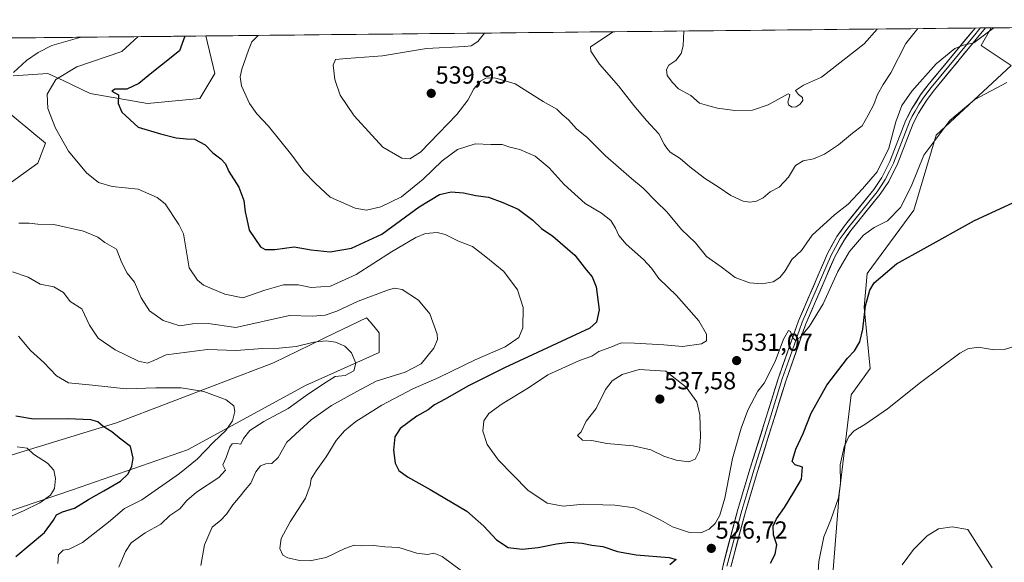
# Model space of a CAD drawing. Units: metres. Extents: x 570121 to 573582, y 4707966 to 4710314.
# Drawn here: x 572278 to 572677, y 4710089 to 4710309 of the extents above; entities that cross this region are included whole.
import ezdxf
from ezdxf.enums import TextEntityAlignment as Align

# ---------------------------------------------------------------- set-up
doc = ezdxf.new("R2010")
doc.units = ezdxf.units.M
doc.header["$MEASUREMENT"] = 0
for name, color, linetype, lineweight in [('Carátula', 7, 'Continuous', 5), ('Cultivos herbáceos CxS', 92, 'Continuous', 0), ('Curva de nivel maestra', 36, 'Continuous', 30), ('Curva de nivel normal', 36, 'Continuous', 0), ('Layer 0', 7, 'Continuous', 0), ('Matorral CxS', 135, 'Continuous', 0), ('Municipio CxS', 142, 'Continuous', 0), ('Punto de cota en terreno', 7, 'Continuous', 0), ('Rótulo de punto de cota en terreno', 19, 'Continuous', 0)]:
    doc.layers.add(name, color=color, linetype=linetype, lineweight=lineweight)
doc.styles.add('Arial', font='txt', dxfattribs={"height": 0.2})

# ---------------------------------------------------------------- blocks, each defined once
blk = doc.blocks.new('*U150')
at = {"layer": 'Cultivos herbáceos CxS', "color": 92, "linetype": 'Continuous', "lineweight": 0}
for points in [[(572262.59, 4710128.83, 492.82), (572316.85, 4710145.34, 500.59), (572380.45, 4710169.7, 507.65), (572405.44, 4710181.77, 510.35), (572418.2, 4710187.94, 512.37), (572419.69, 4710186.15, 512.4), (572421.63, 4710183.82, 512.37), (572423.24, 4710181.88, 512.45), (572423.24, 4710173.8, 512.23), (572393.37, 4710160.47, 510.12), (572345.55, 4710134.43, 504.34), (572299.05, 4710118.24, 498.19), (572228.45, 4710094.35, 491.29)], [(572697.75, 4709745.64, 502.53), (572663.37, 4709858.58, 507.9), (572641.94, 4709904.48, 509.91), (572633.33, 4709948.75, 511.04), (572638.69, 4709983.4, 511.11), (572622.77, 4710020.57, 513.67), (572619.74, 4710036.72, 514.59), (572606.3, 4710073.93, 517.08), (572609.65, 4710116.48, 519.11), (572614.55, 4710156.73, 521.57), (572622.18, 4710167.33, 521.48), (572619.75, 4710192.19, 524.64), (572621.04, 4710205.81, 525.2), (572639.92, 4710231.56, 526.57), (572649.01, 4710261.85, 529.06), (572679.28, 4710290.11, 530.76), (572674.53, 4710293.28, 531.86), (572667.17, 4710298.19, 533.14), (572671.22, 4710305.33, 534.15), (572990.36, 4710308.63, 552.65)]]:
    blk.add_polyline3d(points, dxfattribs=at)
blk = doc.blocks.new('*U158')
at = {"layer": 'Curva de nivel normal', "color": 36, "linetype": 'Continuous', "lineweight": 0}
blk.add_polyline3d([(572272.09, 4710106.64, 495), (572279.21, 4710109.75, 495), (572285.78, 4710112.96, 495), (572290.08, 4710116.04, 495), (572291.66, 4710118.74, 495), (572292.1, 4710122.88, 495), (572291.4, 4710126.22, 495), (572288.84, 4710128.99, 495), (572283.19, 4710132.68, 495), (572280.69, 4710135.1, 495), (572276.53, 4710135.72, 495)], dxfattribs=at)
blk = doc.blocks.new('*U159')
at = {"layer": 'Curva de nivel normal', "color": 36, "linetype": 'Continuous', "lineweight": 0}
blk.add_polyline3d([(572465.91, 4710303.21, 535), (572463.22, 4710299.79, 535), (572460.55, 4710298.05, 535), (572457.98, 4710297.83, 535), (572442.47, 4710297, 535), (572424.56, 4710294.01, 535), (572410.07, 4710292.91, 535), (572405.55, 4710292.47, 535), (572404.61, 4710290.23, 535), (572405.27, 4710284.38, 535), (572407.51, 4710278.08, 535), (572413.11, 4710269.71, 535), (572424.74, 4710257.07, 535), (572432.48, 4710252.56, 535), (572435.73, 4710252.32, 535), (572440.07, 4710254.93, 535), (572447.4, 4710262.71, 535), (572454.75, 4710270.22, 535), (572459.15, 4710276.03, 535), (572461.62, 4710280.58, 535), (572464.34, 4710283.79, 535), (572466.5, 4710284.99, 535), (572470.18, 4710285.1, 535), (572478.32, 4710282.68, 535), (572489.72, 4710275.56, 535), (572495.22, 4710272.4, 535), (572497.43, 4710270.27, 535), (572499.92, 4710268.1, 535), (572503.28, 4710264.46, 535), (572507.49, 4710260.91, 535), (572515, 4710253.53, 535), (572525.48, 4710244.28, 535), (572530.17, 4710240.44, 535), (572535.48, 4710235.07, 535), (572539.8, 4710230.86, 535), (572545.83, 4710223.68, 535), (572551.38, 4710218.23, 535), (572555.88, 4710212.73, 535), (572561.81, 4710208.56, 535), (572567.49, 4710204.21, 535), (572573.25, 4710202.03, 535), (572578.5, 4710201.65, 535), (572582.84, 4710202.45, 535), (572585.64, 4710204.24, 535), (572587.76, 4710206.9, 535), (572590.51, 4710211.56, 535), (572594.36, 4710215.23, 535), (572598.76, 4710221.42, 535), (572607.71, 4710229.66, 535), (572613.31, 4710233.94, 535), (572619.11, 4710240.13, 535), (572625.1, 4710247.06, 535), (572629.75, 4710256.6, 535), (572632.6, 4710267.23, 535), (572635.01, 4710273.84, 535), (572639.04, 4710279.68, 535), (572648.96, 4710290.74, 535), (572656.45, 4710296.91, 535), (572660.07, 4710298.33, 535), (572664.2, 4710299.29, 535), (572672.28, 4710305.34, 535)], dxfattribs=at)
blk = doc.blocks.new('*U160')
at = {"layer": 'Curva de nivel normal', "color": 36, "linetype": 'Continuous', "lineweight": 0}
blk.add_polyline3d([(572317.8, 4710086.92, 510), (572320.43, 4710093.25, 510), (572322.84, 4710096.74, 510), (572328.51, 4710100.87, 510), (572334.84, 4710104.4, 510), (572338.46, 4710107.92, 510), (572342.52, 4710110.58, 510), (572345.38, 4710113.92, 510), (572349.32, 4710117.25, 510), (572358.32, 4710123.25, 510), (572360.99, 4710126.24, 510), (572359.99, 4710128.36, 510), (572361.31, 4710131.38, 510), (572362.8, 4710135.46, 510), (572363.68, 4710136.85, 510), (572365.41, 4710137.04, 510), (572367.19, 4710136.72, 510), (572368.36, 4710138.99, 510), (572370.85, 4710142.21, 510), (572376.57, 4710145.87, 510), (572386.4, 4710151.24, 510), (572393.73, 4710156.51, 510), (572400.73, 4710161.2, 510), (572405.4, 4710164.09, 510), (572409.43, 4710164.58, 510), (572413, 4710166.38, 510), (572413.87, 4710169.55, 510), (572412.12, 4710173.76, 510), (572409.33, 4710176.36, 510), (572405.53, 4710177.99, 510), (572401.79, 4710178.63, 510), (572396.83, 4710177.99, 510), (572389.59, 4710176.24, 510), (572382.78, 4710175.57, 510), (572376.03, 4710175.51, 510), (572365.35, 4710174.67, 510), (572353.74, 4710175.04, 510), (572336.91, 4710172.94, 510), (572331.92, 4710170.59, 510), (572329.4, 4710169.49, 510), (572325.74, 4710170.38, 510), (572316.3, 4710175, 510), (572309.4, 4710179.65, 510), (572305.94, 4710184.9, 510), (572302.82, 4710191.58, 510), (572298.13, 4710194.53, 510), (572295.37, 4710198.14, 510), (572291.48, 4710200.44, 510), (572285.89, 4710201.6, 510), (572281.08, 4710204.37, 510), (572274.64, 4710206.58, 510)], dxfattribs=at)
blk = doc.blocks.new('*U161')
at = {"layer": 'Curva de nivel normal', "color": 36, "linetype": 'Continuous', "lineweight": 0}
blk.add_polyline3d([(572277.2, 4710180.51, 505), (572281.93, 4710174.7, 505), (572287.35, 4710169.8, 505), (572292.56, 4710164.38, 505), (572297.43, 4710161.59, 505), (572307.14, 4710160.68, 505), (572320.81, 4710159.13, 505), (572332.76, 4710159.56, 505), (572343.06, 4710159.62, 505), (572352.23, 4710158.09, 505), (572361.3, 4710154.64, 505), (572364.34, 4710152.24, 505), (572364.78, 4710149.91, 505), (572363.84, 4710146.24, 505), (572361.08, 4710142.24, 505), (572356.13, 4710137.56, 505), (572349.59, 4710130.7, 505), (572342.41, 4710124.83, 505), (572327.08, 4710114.22, 505), (572320.13, 4710110.71, 505), (572313.62, 4710105.21, 505), (572303.04, 4710096.93, 505), (572297.72, 4710094.21, 505), (572295.19, 4710093.75, 505), (572293.29, 4710091.89, 505), (572293.04, 4710088.42, 505)], dxfattribs=at)
blk = doc.blocks.new('*U162')
at = {"layer": 'Curva de nivel normal', "color": 36, "linetype": 'Continuous', "lineweight": 0}
blk.add_polyline3d([(572641.53, 4710305.02, 540), (572636.6, 4710299.01, 540), (572630.58, 4710287.11, 540), (572627.52, 4710282.41, 540), (572625.16, 4710278.28, 540), (572623.67, 4710274.23, 540), (572621.35, 4710270.03, 540), (572619.02, 4710265.6, 540), (572615.05, 4710262.69, 540), (572609.38, 4710258, 540), (572603.71, 4710254.2, 540), (572599.28, 4710252.27, 540), (572595.08, 4710251.48, 540), (572591.96, 4710249.55, 540), (572589.13, 4710244.88, 540), (572585.38, 4710240.79, 540), (572581.63, 4710238.98, 540), (572578.84, 4710236.54, 540), (572576.11, 4710235.1, 540), (572573.5, 4710234.68, 540), (572570.71, 4710235.16, 540), (572565.71, 4710237.5, 540), (572561.02, 4710240.72, 540), (572555.14, 4710244.4, 540), (572549.14, 4710248.99, 540), (572545.22, 4710252.4, 540), (572541.16, 4710255, 540), (572539.82, 4710256.66, 540), (572538.74, 4710258.24, 540), (572536.62, 4710262.39, 540), (572531.58, 4710267.82, 540), (572526.4, 4710273.84, 540), (572520.29, 4710281.8, 540), (572512.51, 4710290.6, 540), (572509.06, 4710295.84, 540), (572508.88, 4710297.69, 540), (572517.61, 4710303.46, 540), (572517.92, 4710303.74, 540)], dxfattribs=at)
blk = doc.blocks.new('*U165')
at = {"layer": 'Curva de nivel normal', "color": 36, "linetype": 'Continuous', "lineweight": 0}
blk.add_polyline3d([(572374.24, 4710302.26, 530), (572371.68, 4710299.63, 530), (572370.35, 4710296.26, 530), (572367.61, 4710288.59, 530), (572366.97, 4710285.53, 530), (572367.42, 4710281.82, 530), (572370.72, 4710274.63, 530), (572373.67, 4710270.49, 530), (572378.45, 4710265.55, 530), (572387.82, 4710253.76, 530), (572392.75, 4710247.19, 530), (572397.42, 4710242.25, 530), (572403.46, 4710236.82, 530), (572413.49, 4710232.27, 530), (572418.07, 4710231.45, 530), (572423.88, 4710232.86, 530), (572432.31, 4710236.9, 530), (572441.16, 4710244.1, 530), (572448.74, 4710251.53, 530), (572455.06, 4710256.05, 530), (572462.14, 4710258.41, 530), (572468.52, 4710258.06, 530), (572473.06, 4710258.06, 530), (572476.15, 4710257.03, 530), (572480.23, 4710256.07, 530), (572486.51, 4710253.35, 530), (572492.17, 4710248.7, 530), (572498.19, 4710241.92, 530), (572506.79, 4710234.21, 530), (572513.32, 4710230.24, 530), (572517.1, 4710227.31, 530), (572519.08, 4710224.22, 530), (572520.32, 4710221.19, 530), (572523.28, 4710217.78, 530), (572530.34, 4710211.51, 530), (572533.61, 4710208.06, 530), (572536.61, 4710203.89, 530), (572543.77, 4710196.9, 530), (572552.84, 4710186.7, 530), (572555.88, 4710181.31, 530), (572555.9, 4710178.62, 530), (572553.81, 4710177.42, 530), (572546.21, 4710176.25, 530), (572538.56, 4710176.98, 530), (572526.72, 4710177.58, 530), (572521.26, 4710177.78, 530), (572517.1, 4710176.02, 530), (572512.24, 4710174.32, 530), (572509.37, 4710172.41, 530), (572504.46, 4710170.62, 530), (572491.66, 4710164.86, 530), (572483.73, 4710159.55, 530), (572473.1, 4710153.03, 530), (572467.73, 4710149.12, 530), (572465.64, 4710146.18, 530), (572465.31, 4710141.94, 530), (572466.99, 4710136.57, 530), (572471.6, 4710130.2, 530), (572483.55, 4710118.11, 530), (572491.35, 4710112.83, 530), (572497.84, 4710111.69, 530), (572506.14, 4710112.49, 530), (572513.93, 4710112.12, 530), (572518.7, 4710112.1, 530), (572526.69, 4710111, 530), (572532.86, 4710108.25, 530), (572537.34, 4710106.02, 530), (572542.1, 4710103.24, 530), (572548.95, 4710100.97, 530), (572553.62, 4710100.85, 530), (572557.02, 4710102.33, 530), (572559.36, 4710104.62, 530), (572561.32, 4710108.04, 530), (572563.3, 4710114.86, 530), (572566.44, 4710130.91, 530), (572569.91, 4710143.24, 530), (572572.65, 4710150.57, 530), (572576.65, 4710158.24, 530), (572579.31, 4710161.47, 530), (572583.71, 4710170.19, 530), (572587.13, 4710179.3, 530), (572589.12, 4710182.78, 530), (572589.99, 4710182.38, 530), (572590.68, 4710179.87, 530), (572591.84, 4710178.87, 530), (572593.78, 4710179.93, 530), (572597.67, 4710184.51, 530), (572603.22, 4710193.51, 530), (572609.11, 4710206.62, 530), (572613.86, 4710214.77, 530), (572619.53, 4710221.34, 530), (572623.83, 4710224.52, 530), (572629.25, 4710227.23, 530), (572634.46, 4710232.63, 530), (572638.77, 4710241.07, 530), (572643.98, 4710253.78, 530), (572654.54, 4710267.79, 530), (572664.66, 4710276.25, 530), (572677.54, 4710283.21, 530)], dxfattribs=at)
blk = doc.blocks.new('*U166')
at = {"layer": 'Curva de nivel normal', "color": 36, "linetype": 'Continuous', "lineweight": 0}
for points in [[(572302.09, 4710301.51, 515), (572301.98, 4710301.47, 515), (572290.66, 4710298.12, 515), (572285.15, 4710295.38, 515), (572280.34, 4710292.16, 515), (572275.1, 4710287.25, 515)], [(572277.27, 4710226.24, 515), (572281.44, 4710226.26, 515), (572284.99, 4710225.8, 515), (572291.47, 4710225.71, 515), (572303.5, 4710223.04, 515), (572309.25, 4710220.53, 515), (572312.18, 4710218.45, 515), (572316.87, 4710215.72, 515), (572319, 4710210.15, 515), (572321.13, 4710205.96, 515), (572324.15, 4710202.31, 515), (572326.9, 4710196.06, 515), (572330.24, 4710190.78, 515), (572335.75, 4710186.78, 515), (572342.52, 4710184.65, 515), (572347.69, 4710185.49, 515), (572353.94, 4710185.67, 515), (572365.15, 4710183.98, 515), (572386.98, 4710188.84, 515), (572396.22, 4710188.59, 515), (572401.4, 4710189.04, 515), (572406.07, 4710190.61, 515), (572414.74, 4710194.62, 515), (572427.11, 4710199.3, 515), (572429.46, 4710199.96, 515), (572432.55, 4710199.39, 515), (572439.23, 4710195.07, 515), (572443.74, 4710189.53, 515), (572446.79, 4710181.28, 515), (572446.91, 4710179.19, 515), (572445.42, 4710175.57, 515), (572440.32, 4710169.24, 515), (572433.78, 4710165.91, 515), (572422.02, 4710162.27, 515), (572414.22, 4710158.04, 515), (572403.99, 4710152.37, 515), (572395.75, 4710146.59, 515), (572390.97, 4710142.21, 515), (572385.83, 4710137.56, 515), (572382.4, 4710131.3, 515), (572379.81, 4710128.94, 515), (572377.4, 4710128.8, 515), (572375.12, 4710128.02, 515), (572373.3, 4710125.56, 515), (572371.28, 4710121, 515), (572368.92, 4710118.2, 515), (572367, 4710115.63, 515), (572363.94, 4710112.14, 515), (572361.46, 4710108.39, 515), (572359.08, 4710105.96, 515), (572355.55, 4710103.19, 515), (572352.46, 4710095.92, 515), (572351.04, 4710087.58, 515)], [(572635.19, 4710087.89, 515), (572639.71, 4710094.14, 515), (572645.25, 4710099.6, 515), (572649.94, 4710102.41, 515), (572655.38, 4710103.3, 515), (572661.8, 4710102.25, 515), (572671.67, 4710086.68, 515)]]:
    blk.add_polyline3d(points, dxfattribs=at)
blk = doc.blocks.new('*U167')
at = {"layer": 'Curva de nivel normal', "color": 36, "linetype": 'Continuous', "lineweight": 0}
for points in [[(572325.6, 4710301.76, 520), (572318.95, 4710295.73, 520), (572300.75, 4710289.5, 520), (572292.21, 4710284.46, 520), (572288.76, 4710278.49, 520), (572289.02, 4710272.71, 520), (572292.18, 4710264.66, 520), (572297.41, 4710255.41, 520), (572304.64, 4710246.57, 520), (572309.5, 4710242.65, 520), (572315.09, 4710241.09, 520), (572325.57, 4710239.95, 520), (572333.34, 4710236.57, 520), (572336.59, 4710234, 520), (572342.09, 4710225.74, 520), (572343.97, 4710221.97, 520), (572346.32, 4710208.2, 520), (572349.62, 4710203.15, 520), (572352.07, 4710201.12, 520), (572360.74, 4710197.53, 520), (572368.08, 4710196.02, 520), (572376.96, 4710199.09, 520), (572384.49, 4710201.21, 520), (572390.38, 4710201.22, 520), (572395.74, 4710200.2, 520), (572403.56, 4710200.69, 520), (572413.93, 4710205.41, 520), (572428.28, 4710214.6, 520), (572438.07, 4710220.43, 520), (572442.07, 4710222.06, 520), (572446.73, 4710222.44, 520), (572450.07, 4710221.62, 520), (572455.4, 4710218.9, 520), (572461.15, 4710216.82, 520), (572466.54, 4710212.58, 520), (572473.81, 4710206.66, 520), (572479.35, 4710199.2, 520), (572481.56, 4710192.08, 520), (572481.49, 4710183.84, 520), (572479.82, 4710179.95, 520), (572474.27, 4710176.13, 520), (572462.1, 4710170.91, 520), (572447.39, 4710163.79, 520), (572436.84, 4710159.11, 520), (572424.35, 4710152.54, 520), (572413.79, 4710145.88, 520), (572409.22, 4710142.11, 520), (572405.88, 4710138.29, 520), (572401.77, 4710131.57, 520), (572397.76, 4710125.95, 520), (572395.76, 4710122.64, 520), (572395.36, 4710119.95, 520), (572393.38, 4710114.92, 520), (572387.19, 4710105.25, 520), (572383.51, 4710098.58, 520), (572382.97, 4710094.43, 520), (572384.3, 4710091.73, 520), (572386.24, 4710090.72, 520), (572390.93, 4710089.62, 520), (572395.18, 4710089.54, 520), (572401.75, 4710090.91, 520), (572409.33, 4710094.5, 520), (572413.07, 4710095.78, 520), (572416.03, 4710095.58, 520), (572421.07, 4710095.68, 520), (572425.61, 4710095.22, 520), (572431.25, 4710094.85, 520), (572438.56, 4710092.6, 520), (572442.87, 4710092.11, 520), (572445.35, 4710092.58, 520), (572448.73, 4710091.24, 520), (572456.66, 4710085.45, 520)], [(572600.58, 4710076.78, 520), (572601.36, 4710089.23, 520), (572603.4, 4710099.26, 520), (572606.3, 4710106.07, 520), (572609.41, 4710115.04, 520), (572610.19, 4710120.95, 520), (572610.08, 4710128.38, 520), (572611.72, 4710135.61, 520), (572613.62, 4710139.91, 520), (572615.71, 4710142.19, 520), (572620.07, 4710144.7, 520), (572629.25, 4710151, 520), (572642.56, 4710161.76, 520), (572658.53, 4710173.57, 520), (572661.79, 4710175.4, 520), (572665.99, 4710176.05, 520), (572672.48, 4710174.96, 520), (572676.48, 4710175.07, 520), (572682.28, 4710176.81, 520)]]:
    blk.add_polyline3d(points, dxfattribs=at)
blk = doc.blocks.new('*U174')
at = {"layer": 'Curva de nivel maestra', "color": 36, "linetype": 'Continuous', "lineweight": 30}
for points in [[(572344.52, 4710301.95, 525), (572342.43, 4710295.97, 525), (572335.08, 4710290.16, 525), (572331.14, 4710287.14, 525), (572325.95, 4710282.76, 525), (572321.02, 4710280.54, 525), (572316.26, 4710280.48, 525), (572314.95, 4710279.66, 525), (572317.6, 4710278.22, 525), (572317.56, 4710274.7, 525), (572318.94, 4710271.18, 525), (572325.62, 4710265.08, 525), (572334.7, 4710262.38, 525), (572341.08, 4710260.84, 525), (572345.17, 4710260.42, 525), (572348.43, 4710260.26, 525), (572352.76, 4710257.91, 525), (572355.83, 4710254.65, 525), (572359.1, 4710252.27, 525), (572360.99, 4710250.23, 525), (572362.3, 4710247.2, 525), (572366.34, 4710240.76, 525), (572368.39, 4710235.38, 525), (572368.92, 4710230.77, 525), (572369.63, 4710227.91, 525), (572370.54, 4710223.43, 525), (572375.25, 4710216.66, 525), (572377.03, 4710215.61, 525), (572381.04, 4710215.52, 525), (572388.89, 4710216.62, 525), (572395.72, 4710215.48, 525), (572403.36, 4710214.6, 525), (572412.04, 4710216.1, 525), (572424.33, 4710221.81, 525), (572439.5, 4710232.89, 525), (572447.72, 4710237.81, 525), (572452.5, 4710238.96, 525), (572457.4, 4710238.54, 525), (572462.42, 4710237.49, 525), (572467.56, 4710236.73, 525), (572473.39, 4710234.56, 525), (572479.52, 4710231.95, 525), (572485.52, 4710227.42, 525), (572489.09, 4710224.13, 525), (572493.6, 4710220.92, 525), (572502.56, 4710213.27, 525), (572507.32, 4710207.17, 525), (572509.62, 4710204.48, 525), (572511.17, 4710200.44, 525), (572512.46, 4710191.19, 525), (572511.37, 4710186.12, 525), (572508.58, 4710183.72, 525), (572474.04, 4710167.71, 525), (572459.14, 4710160.22, 525), (572450.07, 4710155, 525), (572445.73, 4710152.64, 525), (572443.07, 4710150.64, 525), (572438.58, 4710148.07, 525), (572431.83, 4710143.06, 525), (572429.63, 4710139.73, 525), (572429.02, 4710134.32, 525), (572429.72, 4710129.01, 525), (572431.3, 4710126.12, 525), (572434.77, 4710123.53, 525), (572443.93, 4710118.43, 525), (572458.74, 4710109.59, 525), (572465.61, 4710103.47, 525), (572470.82, 4710098.06, 525), (572475.58, 4710094.96, 525), (572481.2, 4710094.17, 525), (572487.75, 4710094.83, 525), (572495.15, 4710096.4, 525), (572500.47, 4710096.99, 525), (572505.55, 4710096.66, 525), (572509.48, 4710095.9, 525), (572513.86, 4710095.28, 525), (572519.88, 4710093.32, 525), (572527.44, 4710091.97, 525), (572540.71, 4710090.8, 525), (572543.62, 4710089.98, 525), (572541.04, 4710087.92, 525)], [(572581.79, 4710088.58, 525), (572583.74, 4710092.17, 525), (572584.39, 4710095.94, 525), (572583.05, 4710100.08, 525), (572582.96, 4710103.54, 525), (572584.26, 4710106.56, 525), (572587.46, 4710111.13, 525), (572591.28, 4710117.32, 525), (572594.37, 4710122.56, 525), (572594.84, 4710127.47, 525), (572591.8, 4710128.33, 525), (572590.55, 4710129.74, 525), (572592.06, 4710134.69, 525), (572595.1, 4710141.06, 525), (572598.37, 4710149.35, 525), (572604.64, 4710160.57, 525), (572613.01, 4710171.57, 525), (572615.87, 4710174.57, 525), (572617.96, 4710178.22, 525), (572619.2, 4710183.26, 525), (572620.34, 4710192.7, 525), (572622.07, 4710199.09, 525), (572623.85, 4710202.06, 525), (572632.88, 4710209.72, 525), (572644.07, 4710216.03, 525), (572664.51, 4710227.26, 525), (572681.82, 4710235.32, 525)]]:
    blk.add_polyline3d(points, dxfattribs=at)
blk = doc.blocks.new('5PATER')
at = {"layer": 'Carátula', "linetype": 'Continuous', "lineweight": 5}
h = blk.add_hatch(color=250, dxfattribs=at)
edge = h.paths.add_edge_path()
edge.add_ellipse((0, 0.01), major_axis=(-1.33, -1.34), ratio=0.999422, start_angle=0, end_angle=360)

msp = doc.modelspace()

# ---------------------------------------------------------------- linework, layer by layer
at = {"layer": 'Cultivos herbáceos CxS', "color": 92, "linetype": 'Continuous', "lineweight": 0}
for points in [[(572697.75, 4709745.64, 502.53), (572663.37, 4709858.58, 507.9), (572641.94, 4709904.48, 509.91), (572633.33, 4709948.75, 511.04), (572638.69, 4709983.4, 511.11), (572622.77, 4710020.57, 513.67), (572619.74, 4710036.72, 514.59), (572606.3, 4710073.93, 517.08), (572609.65, 4710116.48, 519.11), (572614.55, 4710156.73, 521.57), (572622.18, 4710167.33, 521.48), (572619.75, 4710192.19, 524.64), (572621.04, 4710205.81, 525.2), (572639.92, 4710231.56, 526.57), (572649.01, 4710261.85, 529.06), (572679.28, 4710290.11, 530.76), (572674.53, 4710293.28, 531.86), (572667.17, 4710298.19, 533.14), (572671.22, 4710305.33, 534.15)], [(572990.36, 4710308.63, 552.65), (572671.22, 4710305.33, 534.15)], [(572262.59, 4710128.83, 492.82), (572316.85, 4710145.34, 500.59), (572380.45, 4710169.7, 507.65), (572405.44, 4710181.77, 510.35), (572418.2, 4710187.94, 512.37), (572419.69, 4710186.15, 512.4), (572421.63, 4710183.82, 512.37), (572423.24, 4710181.88, 512.45), (572423.24, 4710173.8, 512.23), (572393.37, 4710160.47, 510.12), (572345.55, 4710134.43, 504.34), (572299.05, 4710118.24, 498.19), (572228.45, 4710094.35, 491.29)]]:
    msp.add_polyline3d(points, dxfattribs=at)
at = {"layer": 'Curva de nivel maestra', "color": 36, "linetype": 'Continuous', "lineweight": 30}
msp.add_polyline3d([(572276, 4710091.28, 500), (572287.66, 4710100.92, 500), (572291.27, 4710105.92, 500), (572292.58, 4710108.09, 500), (572295.01, 4710109.28, 500), (572299.83, 4710110.83, 500), (572305.47, 4710114.4, 500), (572311.74, 4710117.78, 500), (572318.45, 4710121.82, 500), (572321.52, 4710124.68, 500), (572322.99, 4710127.82, 500), (572323.59, 4710131.09, 500), (572322.47, 4710135.79, 500), (572318.08, 4710139.13, 500), (572315, 4710141.68, 500), (572311.41, 4710143.83, 500), (572309.34, 4710145.83, 500), (572306.49, 4710146.65, 500), (572297.06, 4710146.95, 500), (572283.23, 4710146.92, 500), (572276.03, 4710148.12, 500)], dxfattribs=at)
at = {"layer": 'Curva de nivel normal', "color": 36, "linetype": 'Continuous', "lineweight": 0}
for points in [[(572546.75, 4710304.04, 545), (572546.42, 4710298.08, 545), (572545.62, 4710295, 545), (572543.46, 4710292.05, 545), (572540.65, 4710290.17, 545), (572539.7, 4710288.41, 545), (572539.9, 4710286.07, 545), (572542.06, 4710283.24, 545), (572544.54, 4710280.58, 545), (572549.59, 4710277.92, 545), (572553.1, 4710274.82, 545), (572555.83, 4710274.02, 545), (572560.4, 4710272.82, 545), (572567.32, 4710271.81, 545), (572574.47, 4710271.95, 545), (572580.9, 4710274.18, 545), (572588.93, 4710278.61, 545), (572589.6, 4710278.29, 545), (572589.43, 4710277.15, 545), (572588.87, 4710275.23, 545), (572589.31, 4710273.98, 545), (572590.54, 4710273.25, 545), (572592.22, 4710273.31, 545), (572593.87, 4710274.41, 545), (572594.92, 4710275.91, 545), (572594.77, 4710277.13, 545), (572593.19, 4710278.32, 545), (572591.93, 4710279.9, 545), (572595.24, 4710282.18, 545), (572602.44, 4710285.32, 545), (572619.77, 4710298.83, 545), (572625.03, 4710304.85, 545)], [(572548.72, 4710129.64, 535), (572551.36, 4710130.62, 535), (572553, 4710134.23, 535), (572553.47, 4710139.68, 535), (572553.15, 4710148.68, 535), (572551.96, 4710153.82, 535), (572547.69, 4710159.88, 535), (572539.48, 4710166.33, 535), (572528.61, 4710166.98, 535), (572521.72, 4710165, 535), (572517.72, 4710162.4, 535), (572515.03, 4710158.84, 535), (572511.14, 4710151.22, 535), (572507.09, 4710146.04, 535), (572505.17, 4710141.77, 535), (572503.65, 4710140.26, 535), (572505.72, 4710138.3, 535), (572509.44, 4710138.23, 535), (572515.47, 4710137.05, 535), (572526.12, 4710136.04, 535), (572533.28, 4710134.42, 535), (572538.66, 4710131.89, 535), (572543.62, 4710130.22, 535), (572548.72, 4710129.64, 535)]]:
    msp.add_polyline3d(points, dxfattribs=at)
at = {"layer": 'Layer 0', "linetype": 'Continuous', "lineweight": 0}
for points in [[(572560.14, 4710052.37), (572559.05, 4710058.37), (572558.61, 4710063.55), (572559.63, 4710073.09), (572562.58, 4710087.75), (572568.61, 4710110.27), (572573.51, 4710126.64), (572585.07, 4710163.66), (572593.2, 4710186.7), (572604.96, 4710214.01), (572608.75, 4710220.84), (572611.81, 4710225.22), (572623.72, 4710239.88), (572626.94, 4710244.73), (572630.22, 4710251.23), (572636.66, 4710267.89), (572638.98, 4710272.43), (572642.6, 4710278.17), (572645.69, 4710282.21), (572663.93, 4710304.27), (572664.76, 4710305.26), (572664.76, 4710305.26)], [(572666.88, 4710305.28), (572665.58, 4710303.74), (572665.17, 4710303.24), (572646.95, 4710281.21), (572643.92, 4710277.25), (572642.11, 4710274.38), (572640.38, 4710271.63), (572639.29, 4710269.51), (572638.13, 4710267.24), (572634.91, 4710258.91), (572631.7, 4710250.58), (572630.06, 4710247.33), (572628.33, 4710243.92), (572626.63, 4710241.36), (572625.02, 4710238.93), (572613.1, 4710224.25), (572611.65, 4710222.18), (572610.12, 4710219.99), (572608.22, 4710216.58), (572606.41, 4710213.3), (572594.7, 4710186.12), (572590.64, 4710174.6), (572586.6, 4710163.16), (572580.82, 4710144.65), (572575.05, 4710126.17), (572572.61, 4710118.02), (572570.16, 4710109.83), (572564.15, 4710087.39)], [(572669, 4710305.31), (572666.4, 4710302.21), (572648.21, 4710280.21), (572645.24, 4710276.33), (572641.78, 4710270.83), (572639.6, 4710266.58), (572633.17, 4710249.92), (572629.72, 4710243.11), (572626.32, 4710237.98), (572614.38, 4710223.28), (572611.48, 4710219.14), (572607.85, 4710212.59), (572596.2, 4710185.53), (572588.12, 4710162.65), (572576.59, 4710125.7), (572571.7, 4710109.39), (572565.71, 4710087.02)], [(572666.88, 4710305.28), (572664.76, 4710305.26)], [(572669, 4710305.31), (572666.88, 4710305.28)]]:
    msp.add_lwpolyline(points, dxfattribs=at)
msp.add_polyline3d([(572562.58, 4710087.75, 529.74), (572563.79, 4710092.25, 529.2), (572564.99, 4710096.76, 528.79), (572566.2, 4710101.26, 528.6), (572567.4, 4710105.77, 528.22), (572568.61, 4710110.27, 528.14), (572569.84, 4710114.36, 528.19), (572571.06, 4710118.46, 528.09), (572572.29, 4710122.55, 527.95), (572573.51, 4710126.64, 527.97), (572574.96, 4710131.27, 528.19), (572576.4, 4710135.9, 528.19), (572577.85, 4710140.52, 528.16), (572579.29, 4710145.15, 528.44), (572580.74, 4710149.78, 528.77), (572582.18, 4710154.41, 528.83), (572583.63, 4710159.03, 528.99), (572585.07, 4710163.66, 529.33), (572586.7, 4710168.27, 529.47), (572588.32, 4710172.88, 529.49), (572589.95, 4710177.48, 529.83), (572591.57, 4710182.09, 530.06), (572593.2, 4710186.7, 530.21), (572595.16, 4710191.25, 530.66), (572597.12, 4710195.8, 530.83), (572599.08, 4710200.36, 531.2), (572601.04, 4710204.91, 531.47), (572603, 4710209.46, 531.56), (572604.96, 4710214.01, 531.94), (572606.86, 4710217.43, 532.01), (572608.75, 4710220.84, 532.33), (572610.28, 4710223.03, 532.47), (572611.81, 4710225.22, 532.49), (572614.79, 4710228.89, 532.94), (572617.77, 4710232.55, 533.02), (572620.74, 4710236.22, 533.64), (572623.72, 4710239.88, 533.98), (572625.33, 4710242.31, 534.2), (572626.94, 4710244.73, 534.27), (572628.58, 4710247.98, 534.7), (572630.22, 4710251.23, 534.79), (572631.83, 4710255.4, 534.41), (572633.44, 4710259.56, 534.31), (572635.05, 4710263.73, 534.24), (572636.66, 4710267.89, 534.06), (572637.82, 4710270.16, 533.93), (572638.98, 4710272.43, 533.97), (572640.79, 4710275.3, 534.12), (572642.6, 4710278.17, 534.06), (572644.15, 4710280.19, 534.36), (572645.69, 4710282.21, 534.35), (572648.73, 4710285.89, 534.44), (572651.77, 4710289.56, 534.54), (572654.81, 4710293.24, 534.72), (572657.85, 4710296.92, 534.89), (572660.89, 4710300.59, 535.14), (572663.93, 4710304.27, 535.41), (572664.76, 4710305.26, 535.54), (572664.76, 4710305.26, 535.54), (572669, 4710305.31, 535.1), (572668.99, 4710305.29, 535.09), (572666.4, 4710302.21, 534.95), (572663.37, 4710298.54, 534.58), (572660.34, 4710294.88, 534.35), (572657.31, 4710291.21, 534.31), (572654.27, 4710287.54, 534.12), (572651.24, 4710283.88, 534.19), (572648.21, 4710280.21, 533.91), (572645.24, 4710276.33, 533.62), (572643.51, 4710273.58, 533.51), (572641.78, 4710270.83, 533.58), (572639.6, 4710266.58, 533.27), (572637.99, 4710262.42, 533.36), (572636.39, 4710258.25, 533.97), (572634.78, 4710254.09, 533.92), (572633.17, 4710249.92, 533.85), (572631.45, 4710246.52, 534.28), (572629.72, 4710243.11, 533.98), (572628.02, 4710240.55, 533.69), (572626.32, 4710237.98, 533.64), (572623.34, 4710234.31, 533.02), (572620.35, 4710230.63, 532.61), (572617.37, 4710226.96, 532.3), (572614.38, 4710223.28, 531.94), (572612.93, 4710221.21, 531.75), (572611.48, 4710219.14, 531.88), (572609.67, 4710215.87, 531.33), (572607.85, 4710212.59, 531.29), (572605.91, 4710208.08, 531.33), (572603.97, 4710203.57, 530.8), (572602.03, 4710199.06, 530.9), (572600.08, 4710194.55, 530.71), (572598.14, 4710190.04, 530.35), (572596.2, 4710185.53, 530.13), (572594.58, 4710180.95, 529.84), (572592.97, 4710176.38, 529.66), (572591.35, 4710171.8, 529.47), (572589.74, 4710167.23, 529.23), (572588.12, 4710162.65, 529.09), (572586.68, 4710158.03, 528.94), (572585.24, 4710153.41, 528.57), (572583.8, 4710148.79, 528.33), (572582.36, 4710144.18, 528.26), (572580.91, 4710139.56, 528.04), (572579.47, 4710134.94, 527.89), (572578.03, 4710130.32, 527.76), (572576.59, 4710125.7, 527.71), (572575.37, 4710121.62, 527.6), (572574.15, 4710117.55, 527.67), (572572.92, 4710113.47, 527.89), (572571.7, 4710109.39, 528.06), (572570.5, 4710104.92, 528.06), (572569.3, 4710100.44, 528.18), (572568.11, 4710095.97, 528.56), (572566.91, 4710091.49, 529.15), (572565.71, 4710087.02, 529.62)], dxfattribs=at)
at = {"layer": 'Matorral CxS', "color": 135, "linetype": 'Continuous', "lineweight": 0}
for points in [[(572274.92, 4710285.86, 516.62), (572289.05, 4710286.87, 519.93), (572295.28, 4710283.94, 521.46), (572306.2, 4710278.79, 523.75), (572329.41, 4710274.76, 526.18), (572350.6, 4710276.77, 527.45), (572356.65, 4710286.87, 528.92), (572352.99, 4710302.04, 527.34), (572671.22, 4710305.33, 534.15), (572667.17, 4710298.19, 533.14), (572674.53, 4710293.28, 531.86), (572679.28, 4710290.11, 530.76), (572649.01, 4710261.85, 529.06), (572639.92, 4710231.56, 526.57), (572621.04, 4710205.81, 525.2), (572619.75, 4710192.19, 524.64), (572622.18, 4710167.33, 521.48), (572614.55, 4710156.73, 521.57), (572609.65, 4710116.48, 519.11), (572606.3, 4710073.93, 517.08)], [(572671.22, 4710305.33, 534.15), (572352.99, 4710302.04, 527.34)], [(572697.75, 4709745.64, 502.53), (572663.37, 4709858.58, 507.9), (572641.94, 4709904.48, 509.91), (572633.33, 4709948.75, 511.04), (572638.69, 4709983.4, 511.11), (572622.77, 4710020.57, 513.67), (572619.74, 4710036.72, 514.59), (572606.3, 4710073.93, 517.08), (572609.65, 4710116.48, 519.11), (572614.55, 4710156.73, 521.57), (572622.18, 4710167.33, 521.48), (572619.75, 4710192.19, 524.64), (572621.04, 4710205.81, 525.2), (572639.92, 4710231.56, 526.57), (572649.01, 4710261.85, 529.06), (572679.28, 4710290.11, 530.76), (572674.53, 4710293.28, 531.86), (572667.17, 4710298.19, 533.14), (572671.22, 4710305.33, 534.15)], [(572208.96, 4710300.55, 490.83), (572352.99, 4710302.04, 527.34), (572356.65, 4710286.87, 528.92), (572350.6, 4710276.77, 527.45), (572329.41, 4710274.76, 526.18), (572306.2, 4710278.79, 523.75), (572295.28, 4710283.94, 521.46), (572289.05, 4710286.87, 519.93), (572274.92, 4710285.86, 516.62)], [(572352.99, 4710302.04, 527.34), (572208.96, 4710300.55, 490.83)], [(572352.99, 4710302.04, 527.34), (572356.65, 4710286.87, 528.92), (572350.6, 4710276.77, 527.45), (572329.41, 4710274.76, 526.18), (572306.2, 4710278.79, 523.75), (572295.28, 4710283.94, 521.46), (572289.05, 4710286.87, 519.93), (572274.92, 4710285.86, 516.62)], [(572352.99, 4710302.04, 527.34), (572356.65, 4710286.87, 528.92), (572350.6, 4710276.77, 527.45), (572329.41, 4710274.76, 526.18), (572306.2, 4710278.79, 523.75), (572295.28, 4710283.94, 521.46), (572289.05, 4710286.87, 519.93), (572274.92, 4710285.86, 516.62)], [(572270.88, 4710240.43, 516.77), (572285.01, 4710250.53, 518.44), (572288.04, 4710258.6, 519.18), (572269.88, 4710273.75, 516.06)], [(572269.88, 4710273.75, 516.06), (572288.04, 4710258.6, 519.18), (572285.01, 4710250.53, 518.44), (572270.88, 4710240.43, 516.77)], [(572269.88, 4710273.75, 516.06), (572288.04, 4710258.6, 519.18), (572285.01, 4710250.53, 518.44), (572270.88, 4710240.43, 516.77)], [(572269.88, 4710273.75, 516.06), (572288.04, 4710258.6, 519.18), (572285.01, 4710250.53, 518.44), (572270.88, 4710240.43, 516.77)], [(572228.45, 4710094.35, 491.29), (572299.05, 4710118.24, 498.19), (572345.55, 4710134.43, 504.34), (572393.37, 4710160.47, 510.12), (572423.24, 4710173.8, 512.23), (572423.24, 4710181.88, 512.45), (572421.63, 4710183.82, 512.37), (572419.69, 4710186.15, 512.4), (572418.2, 4710187.94, 512.37), (572405.44, 4710181.77, 510.35), (572380.45, 4710169.7, 507.65), (572316.85, 4710145.34, 500.59), (572262.59, 4710128.83, 492.82)], [(572262.59, 4710128.83, 492.82), (572316.85, 4710145.34, 500.59), (572380.45, 4710169.7, 507.65), (572405.44, 4710181.77, 510.35), (572418.2, 4710187.94, 512.37), (572419.69, 4710186.15, 512.4), (572421.63, 4710183.82, 512.37), (572423.24, 4710181.88, 512.45), (572423.24, 4710173.8, 512.23), (572393.37, 4710160.47, 510.12), (572345.55, 4710134.43, 504.34), (572299.05, 4710118.24, 498.19), (572228.45, 4710094.35, 491.29)]]:
    msp.add_polyline3d(points, dxfattribs=at)
at = {"layer": 'Municipio CxS', "color": 142, "linetype": 'Continuous', "lineweight": 0}
msp.add_polyline3d([(572274.03, 4710301.22, 510.2), (572279.03, 4710301.28, 511.48), (572284.02, 4710301.33, 512.59), (572289.02, 4710301.38, 513.41), (572294.01, 4710301.43, 513.83), (572299.01, 4710301.48, 514.34), (572304, 4710301.53, 514.9), (572309, 4710301.58, 515.54), (572313.99, 4710301.64, 516.48), (572318.99, 4710301.69, 517.82), (572323.98, 4710301.74, 519.32), (572328.97, 4710301.79, 520.77), (572333.97, 4710301.84, 522.19), (572338.96, 4710301.89, 523.5), (572343.96, 4710301.95, 525.01), (572348.95, 4710302, 526.16), (572353.95, 4710302.05, 526.84), (572358.94, 4710302.1, 527.72), (572363.94, 4710302.15, 528.62), (572368.93, 4710302.2, 529.33), (572373.93, 4710302.26, 529.82), (572378.92, 4710302.31, 530.25), (572383.92, 4710302.36, 530.88), (572388.91, 4710302.41, 531.3), (572393.9, 4710302.46, 531.52), (572398.9, 4710302.51, 532.1), (572403.89, 4710302.57, 531.95), (572408.89, 4710302.62, 531.58), (572413.88, 4710302.67, 531.76), (572418.88, 4710302.72, 531.89), (572423.87, 4710302.77, 532.11), (572428.87, 4710302.82, 532.24), (572433.86, 4710302.88, 532.42), (572438.86, 4710302.93, 532.79), (572443.85, 4710302.98, 533.22), (572448.85, 4710303.03, 533.62), (572453.84, 4710303.08, 533.83), (572458.84, 4710303.13, 534.06), (572463.83, 4710303.19, 534.66), (572468.82, 4710303.24, 535.29), (572473.82, 4710303.29, 535.87), (572478.81, 4710303.34, 536.45), (572483.81, 4710303.39, 537.03), (572488.8, 4710303.44, 537.5), (572493.8, 4710303.49, 537.74), (572498.79, 4710303.55, 537.99), (572503.79, 4710303.6, 538.36), (572508.78, 4710303.65, 538.85), (572513.78, 4710303.7, 539.33), (572518.77, 4710303.75, 539.99), (572523.77, 4710303.8, 541.36), (572528.76, 4710303.86, 542.67), (572533.76, 4710303.91, 543.18), (572538.75, 4710303.96, 543.71), (572543.74, 4710304.01, 544.44), (572548.74, 4710304.06, 545.17), (572553.73, 4710304.11, 546.07), (572558.73, 4710304.17, 546.9), (572563.72, 4710304.22, 547.49), (572568.72, 4710304.27, 547.91), (572573.71, 4710304.32, 548.22), (572578.71, 4710304.37, 548.34), (572583.7, 4710304.42, 548.36), (572588.7, 4710304.48, 548.28), (572593.69, 4710304.53, 548.3), (572598.69, 4710304.58, 548.33), (572603.68, 4710304.63, 548.03), (572608.68, 4710304.68, 547.55), (572613.67, 4710304.73, 547.01), (572618.66, 4710304.79, 546.35), (572623.66, 4710304.84, 545.17), (572628.65, 4710304.89, 543.86), (572633.65, 4710304.94, 542.31), (572638.64, 4710304.99, 540.53), (572643.64, 4710305.04, 539.14), (572648.63, 4710305.1, 538.07), (572653.63, 4710305.15, 537.09), (572658.62, 4710305.2, 536.23), (572663.62, 4710305.25, 535.63), (572668.61, 4710305.3, 535.14), (572673.61, 4710305.35, 534.55), (572678.6, 4710305.4, 534.12)], dxfattribs=at)

# ---------------------------------------------------------------- block references
at = {"layer": 'Cultivos herbáceos CxS', "color": 92, "linetype": 'Continuous', "lineweight": 0}
msp.add_blockref('*U150', (0, 0), dxfattribs=at)
at = {"layer": 'Curva de nivel maestra', "color": 36, "linetype": 'Continuous', "lineweight": 30}
msp.add_blockref('*U174', (0, 0), dxfattribs=at)
at = {"layer": 'Curva de nivel normal', "color": 36, "linetype": 'Continuous', "lineweight": 0}
for name in ['*U158', '*U161', '*U160', '*U166', '*U167', '*U165', '*U159', '*U162']:
    msp.add_blockref(name, (0, 0), dxfattribs=at)
at = {"layer": 'Punto de cota en terreno', "linetype": 'Continuous', "lineweight": 0}
for p in [(572444.36, 4710278.8, 539.93), (572568.1, 4710170.58, 531.07), (572537, 4710155, 537.58), (572557.85, 4710094.53, 526.72)]:
    msp.add_blockref('5PATER', p, dxfattribs=at)

# ---------------------------------------------------------------- texts
at = {"layer": 'Rótulo de punto de cota en terreno', "color": 19, "linetype": 'Continuous', "lineweight": 0, "style": 'Arial'}
for s, p in [('539,93', (572446.12, 4710280.56)), ('531,07', (572569.86, 4710172.34)), ('537,58', (572538.76, 4710156.76)), ('526,72', (572559.61, 4710096.29))]:
    msp.add_text(s, height=7, dxfattribs=at).set_placement(p, align=Align.BOTTOM_LEFT)

doc.saveas('drawing.dxf')
